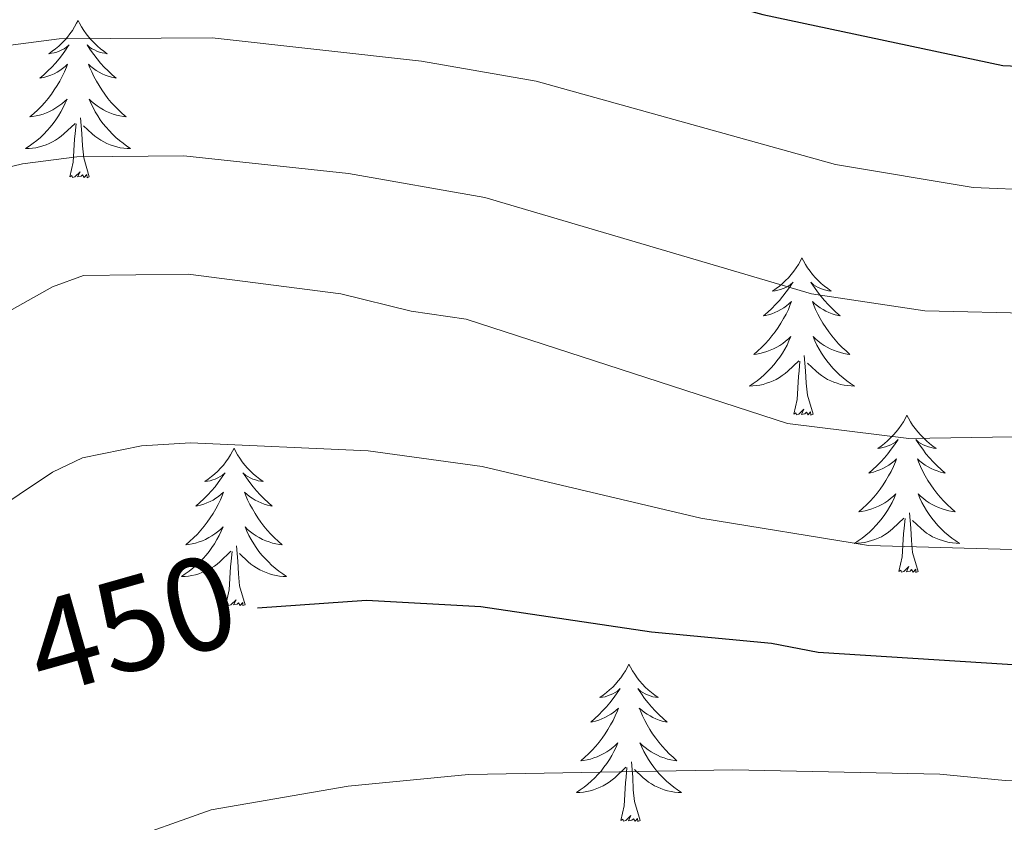
# Model space of a CAD drawing. Units: metres. Extents: x 592149 to 596645, y 4784185 to 4787217.
# Drawn here: x 593995 to 594070, y 4785624 to 4785685 of the extents above; entities that cross this region are included whole.
import ezdxf
from ezdxf.enums import TextEntityAlignment as Align

# ---------------------------------------------------------------- set-up
doc = ezdxf.new("R2010")
doc.units = ezdxf.units.M
doc.header["$MEASUREMENT"] = 0
for name, color, linetype, lineweight in [('Nivel 36', 7, 'Continuous', 0), ('Nivel 4', 7, 'Continuous', 0), ('Nivel 41', 7, 'Continuous', 0), ('Nivel 5', 7, 'Continuous', 0), ('Nivel 54', 7, 'Continuous', 0), ('Nivel 61', 7, 'Continuous', 0), ('Nivel 63', 7, 'Continuous', 0)]:
    doc.layers.add(name, color=color, linetype=linetype, lineweight=lineweight)
doc.styles.add('Style-Helvetica-Narrow-Oblique', font='txt')

msp = doc.modelspace()

# ---------------------------------------------------------------- linework, layer by layer
at = {"layer": 'Nivel 36', "color": 92, "linetype": 'Continuous', "lineweight": 0, "flags": 128}
for points in [[(593999.61, 4785684.52), (593999.5, 4785684.3), (593999.35, 4785684.03), (593999.18, 4785683.76), (593999, 4785683.5), (593998.8, 4785683.26), (593998.6, 4785683.02), (593998.38, 4785682.79), (593998.15, 4785682.58), (593997.91, 4785682.37), (593997.66, 4785682.18), (593997.4, 4785682), (593997.6, 4785682.03), (593997.8, 4785682.07), (593998, 4785682.12), (593998.19, 4785682.19), (593998.38, 4785682.28), (593998.56, 4785682.37), (593998.74, 4785682.49), (593998.94, 4785682.68), (593998.9, 4785682.61), (593998.67, 4785682.27), (593998.43, 4785681.93), (593998.17, 4785681.61), (593997.9, 4785681.29), (593997.62, 4785680.98), (593997.33, 4785680.69), (593997.03, 4785680.41), (593996.72, 4785680.14), (593996.84, 4785680.16), (593997.09, 4785680.22), (593997.33, 4785680.29), (593997.56, 4785680.38), (593997.8, 4785680.48), (593998.02, 4785680.6), (593998.23, 4785680.73), (593998.44, 4785680.88), (593998.64, 4785681.03), (593998.82, 4785681.2), (593998.74, 4785680.98), (593998.58, 4785680.62), (593998.41, 4785680.27), (593998.22, 4785679.92), (593998.02, 4785679.58), (593997.81, 4785679.25), (593997.59, 4785678.93), (593997.35, 4785678.61), (593997.1, 4785678.31), (593996.83, 4785678.02), (593996.56, 4785677.74), (593996.27, 4785677.47), (593995.97, 4785677.21), (593996.17, 4785677.24), (593996.44, 4785677.28), (593996.7, 4785677.34), (593996.96, 4785677.42), (593997.21, 4785677.52), (593997.46, 4785677.63), (593997.7, 4785677.75), (593997.94, 4785677.89), (593998.16, 4785678.04), (593998.38, 4785678.2), (593998.58, 4785678.38), (593998.78, 4785678.56), (593998.64, 4785678.24)], [(593999.61, 4785684.52), (593999.72, 4785684.3), (593999.88, 4785684.03), (594000.05, 4785683.76), (594000.23, 4785683.5), (594000.42, 4785683.26), (594000.63, 4785683.02), (594000.85, 4785682.79), (594001.08, 4785682.58), (594001.32, 4785682.37), (594001.57, 4785682.18), (594001.83, 4785682), (594001.63, 4785682.03), (594001.43, 4785682.07), (594001.23, 4785682.12), (594001.04, 4785682.19), (594000.85, 4785682.28), (594000.66, 4785682.37), (594000.49, 4785682.49), (594000.29, 4785682.68), (594000.33, 4785682.61), (594000.56, 4785682.27), (594000.8, 4785681.93), (594001.06, 4785681.6), (594001.32, 4785681.29), (594001.6, 4785680.98), (594001.9, 4785680.69), (594002.2, 4785680.41), (594002.51, 4785680.14), (594002.39, 4785680.16), (594002.14, 4785680.22), (594001.9, 4785680.29), (594001.66, 4785680.38), (594001.43, 4785680.48), (594001.21, 4785680.6), (594000.99, 4785680.73), (594000.79, 4785680.88), (594000.59, 4785681.03), (594000.4, 4785681.2), (594000.49, 4785680.98), (594000.65, 4785680.62), (594000.82, 4785680.27), (594001, 4785679.92), (594001.2, 4785679.58), (594001.42, 4785679.25), (594001.64, 4785678.93), (594001.88, 4785678.61), (594002.13, 4785678.31), (594002.4, 4785678.02), (594002.67, 4785677.74), (594002.96, 4785677.47), (594003.26, 4785677.21), (594003.06, 4785677.24), (594002.79, 4785677.28), (594002.53, 4785677.34), (594002.27, 4785677.42), (594002.02, 4785677.52), (594001.77, 4785677.63), (594001.53, 4785677.75), (594001.29, 4785677.89), (594001.07, 4785678.04), (594000.85, 4785678.2), (594000.64, 4785678.38), (594000.45, 4785678.56), (594000.59, 4785678.24)], [(593998.64, 4785678.24), (593998.48, 4785677.92), (593998.31, 4785677.6), (593998.13, 4785677.3), (593997.93, 4785677), (593997.72, 4785676.71), (593997.5, 4785676.44), (593997.27, 4785676.17), (593997.02, 4785675.91), (593996.76, 4785675.66), (593996.49, 4785675.43), (593996.21, 4785675.21), (593995.92, 4785675), (593995.64, 4785674.81), (593995.9, 4785674.82), (593996.16, 4785674.84), (593996.42, 4785674.88), (593996.68, 4785674.94), (593996.94, 4785675.01), (593997.19, 4785675.1), (593997.43, 4785675.2), (593997.67, 4785675.32), (593997.9, 4785675.45), (593998.12, 4785675.59), (593998.34, 4785675.75), (593998.54, 4785675.92), (593999.39, 4785676.72)], [(594000.59, 4785678.24), (594000.75, 4785677.92), (594000.92, 4785677.6), (594001.1, 4785677.3), (594001.3, 4785677), (594001.5, 4785676.71), (594001.73, 4785676.44), (594001.96, 4785676.17), (594002.21, 4785675.91), (594002.47, 4785675.66), (594002.74, 4785675.43), (594003.02, 4785675.21), (594003.3, 4785675), (594003.59, 4785674.81), (594003.33, 4785674.82), (594003.07, 4785674.84), (594002.8, 4785674.88), (594002.54, 4785674.94), (594002.29, 4785675.01), (594002.04, 4785675.1), (594001.8, 4785675.2), (594001.56, 4785675.32), (594001.33, 4785675.45), (594001.11, 4785675.59), (594000.89, 4785675.75), (594000.69, 4785675.92), (594000.03, 4785676.54)], [(594000.46, 4785672.67), (594000.04, 4785674.11), (593999.94, 4785675.02), (593999.9, 4785675.96), (593999.8, 4785677.13)], [(593999, 4785672.67), (593999.24, 4785673.79), (593999.35, 4785675.53), (593999.4, 4785675.96), (593999.46, 4785676.69)], [(594000.46, 4785672.67), (594000.29, 4785672.6), (594000.27, 4785672.84), (594000.08, 4785672.62), (593999.96, 4785672.82), (593999.84, 4785672.72), (593999.57, 4785672.66), (593999.77, 4785673.06), (593999.38, 4785672.68), (593999.19, 4785672.62), (593999.15, 4785672.78), (593999, 4785672.67)], [(594054.46, 4785666.54), (594054.35, 4785666.32), (594054.19, 4785666.04), (594054.03, 4785665.78), (594053.84, 4785665.52), (594053.65, 4785665.27), (594053.44, 4785665.03), (594053.22, 4785664.81), (594052.99, 4785664.59), (594052.75, 4785664.39), (594052.5, 4785664.2), (594052.24, 4785664.02), (594052.44, 4785664.04), (594052.64, 4785664.08), (594052.84, 4785664.14), (594053.04, 4785664.2), (594053.23, 4785664.29), (594053.41, 4785664.39), (594053.58, 4785664.5), (594053.79, 4785664.69), (594053.75, 4785664.63), (594053.52, 4785664.28), (594053.27, 4785663.95), (594053.02, 4785663.62), (594052.75, 4785663.3), (594052.47, 4785663), (594052.18, 4785662.7), (594051.88, 4785662.42), (594051.56, 4785662.15), (594051.69, 4785662.17), (594051.93, 4785662.23), (594052.17, 4785662.3), (594052.41, 4785662.39), (594052.64, 4785662.5), (594052.86, 4785662.61), (594053.08, 4785662.74), (594053.29, 4785662.89), (594053.48, 4785663.05), (594053.67, 4785663.22), (594053.58, 4785663), (594053.43, 4785662.63), (594053.26, 4785662.28), (594053.07, 4785661.93), (594052.87, 4785661.59), (594052.66, 4785661.26), (594052.43, 4785660.94), (594052.19, 4785660.63), (594051.94, 4785660.32), (594051.68, 4785660.03), (594051.4, 4785659.75), (594051.12, 4785659.48), (594050.82, 4785659.22), (594051.02, 4785659.25), (594051.28, 4785659.3), (594051.54, 4785659.36), (594051.8, 4785659.44), (594052.06, 4785659.53), (594052.31, 4785659.64), (594052.55, 4785659.76), (594052.78, 4785659.9), (594053.01, 4785660.05), (594053.22, 4785660.22), (594053.43, 4785660.39), (594053.62, 4785660.58), (594053.48, 4785660.25)], [(594054.46, 4785666.54), (594054.57, 4785666.32), (594054.73, 4785666.04), (594054.89, 4785665.78), (594055.08, 4785665.52), (594055.27, 4785665.27), (594055.48, 4785665.03), (594055.7, 4785664.81), (594055.93, 4785664.59), (594056.17, 4785664.39), (594056.42, 4785664.2), (594056.68, 4785664.02), (594056.48, 4785664.04), (594056.28, 4785664.08), (594056.08, 4785664.14), (594055.88, 4785664.2), (594055.69, 4785664.29), (594055.51, 4785664.39), (594055.34, 4785664.5), (594055.13, 4785664.69), (594055.17, 4785664.63), (594055.4, 4785664.28), (594055.65, 4785663.95), (594055.9, 4785663.62), (594056.17, 4785663.3), (594056.45, 4785663), (594056.74, 4785662.7), (594057.04, 4785662.42), (594057.36, 4785662.15), (594057.23, 4785662.17), (594056.99, 4785662.23), (594056.75, 4785662.3), (594056.51, 4785662.39), (594056.28, 4785662.5), (594056.06, 4785662.61), (594055.84, 4785662.74), (594055.63, 4785662.89), (594055.44, 4785663.05), (594055.25, 4785663.22), (594055.34, 4785663), (594055.49, 4785662.63), (594055.66, 4785662.28), (594055.85, 4785661.93), (594056.05, 4785661.59), (594056.26, 4785661.26), (594056.49, 4785660.94), (594056.73, 4785660.63), (594056.98, 4785660.32), (594057.24, 4785660.03), (594057.52, 4785659.75), (594057.8, 4785659.48), (594058.1, 4785659.22), (594057.9, 4785659.25), (594057.64, 4785659.3), (594057.38, 4785659.36), (594057.12, 4785659.44), (594056.86, 4785659.53), (594056.61, 4785659.64), (594056.37, 4785659.76), (594056.14, 4785659.9), (594055.91, 4785660.05), (594055.7, 4785660.22), (594055.49, 4785660.39), (594055.3, 4785660.58), (594055.44, 4785660.25)], [(594053.48, 4785660.25), (594053.33, 4785659.93), (594053.16, 4785659.62), (594052.98, 4785659.31), (594052.78, 4785659.02), (594052.57, 4785658.73), (594052.35, 4785658.45), (594052.11, 4785658.18), (594051.86, 4785657.92), (594051.61, 4785657.68), (594051.34, 4785657.44), (594051.06, 4785657.22), (594050.77, 4785657.01), (594050.48, 4785656.82), (594050.74, 4785656.83), (594051.01, 4785656.86), (594051.27, 4785656.9), (594051.53, 4785656.95), (594051.78, 4785657.03), (594052.03, 4785657.11), (594052.28, 4785657.22), (594052.52, 4785657.33), (594052.75, 4785657.46), (594052.97, 4785657.61), (594053.18, 4785657.77), (594053.38, 4785657.94), (594054.23, 4785658.74)], [(594055.44, 4785660.25), (594055.59, 4785659.93), (594055.76, 4785659.62), (594055.94, 4785659.31), (594056.14, 4785659.02), (594056.35, 4785658.73), (594056.57, 4785658.45), (594056.81, 4785658.18), (594057.06, 4785657.92), (594057.31, 4785657.68), (594057.58, 4785657.44), (594057.86, 4785657.22), (594058.15, 4785657.01), (594058.44, 4785656.82), (594058.18, 4785656.83), (594057.91, 4785656.86), (594057.65, 4785656.9), (594057.39, 4785656.95), (594057.14, 4785657.03), (594056.89, 4785657.11), (594056.64, 4785657.22), (594056.4, 4785657.33), (594056.17, 4785657.46), (594055.95, 4785657.61), (594055.74, 4785657.77), (594055.54, 4785657.94), (594054.88, 4785658.56)], [(594055.31, 4785654.69), (594054.88, 4785656.13), (594054.79, 4785657.03), (594054.74, 4785657.98), (594054.64, 4785659.14)], [(594053.84, 4785654.69), (594054.09, 4785655.8), (594054.2, 4785657.55), (594054.25, 4785657.98), (594054.31, 4785658.7)], [(594055.31, 4785654.69), (594055.14, 4785654.62), (594055.12, 4785654.86), (594054.93, 4785654.64), (594054.81, 4785654.84), (594054.69, 4785654.73), (594054.42, 4785654.68), (594054.61, 4785655.07), (594054.23, 4785654.69), (594054.04, 4785654.64), (594054, 4785654.8), (594053.84, 4785654.69)], [(594062.42, 4785654.62), (594062.31, 4785654.4), (594062.15, 4785654.12), (594061.99, 4785653.86), (594061.8, 4785653.6), (594061.61, 4785653.35), (594061.4, 4785653.12), (594061.18, 4785652.89), (594060.95, 4785652.67), (594060.71, 4785652.47), (594060.46, 4785652.28), (594060.2, 4785652.1), (594060.4, 4785652.12), (594060.6, 4785652.16), (594060.8, 4785652.22), (594061, 4785652.29), (594061.19, 4785652.37), (594061.37, 4785652.47), (594061.54, 4785652.58), (594061.75, 4785652.77), (594061.71, 4785652.71), (594061.48, 4785652.36), (594061.23, 4785652.03), (594060.98, 4785651.7), (594060.71, 4785651.38), (594060.43, 4785651.08), (594060.14, 4785650.79), (594059.84, 4785650.5), (594059.52, 4785650.23), (594059.65, 4785650.26), (594059.89, 4785650.31), (594060.13, 4785650.39), (594060.37, 4785650.47), (594060.6, 4785650.58), (594060.82, 4785650.7), (594061.04, 4785650.83), (594061.25, 4785650.97), (594061.44, 4785651.13), (594061.63, 4785651.3), (594061.54, 4785651.08), (594061.39, 4785650.72), (594061.22, 4785650.36), (594061.03, 4785650.01), (594060.83, 4785649.67), (594060.62, 4785649.34), (594060.39, 4785649.02), (594060.15, 4785648.71), (594059.9, 4785648.41), (594059.64, 4785648.11), (594059.36, 4785647.83), (594059.08, 4785647.56), (594058.78, 4785647.3), (594058.98, 4785647.33), (594059.24, 4785647.38), (594059.5, 4785647.44), (594059.76, 4785647.52), (594060.02, 4785647.61), (594060.27, 4785647.72), (594060.51, 4785647.84), (594060.74, 4785647.98), (594060.97, 4785648.13), (594061.18, 4785648.3), (594061.39, 4785648.47), (594061.58, 4785648.66), (594061.44, 4785648.33)], [(594062.42, 4785654.62), (594062.53, 4785654.4), (594062.69, 4785654.12), (594062.85, 4785653.86), (594063.04, 4785653.6), (594063.23, 4785653.35), (594063.44, 4785653.12), (594063.66, 4785652.89), (594063.89, 4785652.67), (594064.13, 4785652.47), (594064.38, 4785652.28), (594064.64, 4785652.1), (594064.44, 4785652.12), (594064.24, 4785652.16), (594064.04, 4785652.22), (594063.84, 4785652.29), (594063.65, 4785652.37), (594063.47, 4785652.47), (594063.3, 4785652.58), (594063.09, 4785652.77), (594063.13, 4785652.71), (594063.36, 4785652.36), (594063.61, 4785652.03), (594063.86, 4785651.7), (594064.13, 4785651.38), (594064.41, 4785651.08), (594064.7, 4785650.79), (594065, 4785650.5), (594065.32, 4785650.23), (594065.19, 4785650.26), (594064.95, 4785650.31), (594064.71, 4785650.39), (594064.47, 4785650.47), (594064.24, 4785650.58), (594064.02, 4785650.7), (594063.8, 4785650.83), (594063.59, 4785650.97), (594063.4, 4785651.13), (594063.21, 4785651.3), (594063.3, 4785651.08), (594063.45, 4785650.72), (594063.62, 4785650.36), (594063.81, 4785650.01), (594064.01, 4785649.67), (594064.22, 4785649.34), (594064.45, 4785649.02), (594064.69, 4785648.71), (594064.94, 4785648.41), (594065.2, 4785648.11), (594065.48, 4785647.83), (594065.76, 4785647.56), (594066.06, 4785647.3), (594065.86, 4785647.33), (594065.6, 4785647.38), (594065.34, 4785647.44), (594065.08, 4785647.52), (594064.82, 4785647.61), (594064.57, 4785647.72), (594064.33, 4785647.84), (594064.1, 4785647.98), (594063.87, 4785648.13), (594063.66, 4785648.3), (594063.45, 4785648.47), (594063.26, 4785648.66), (594063.4, 4785648.33)], [(594011.43, 4785652.11), (594011.32, 4785651.89), (594011.16, 4785651.62), (594011, 4785651.35), (594010.82, 4785651.09), (594010.62, 4785650.84), (594010.41, 4785650.61), (594010.2, 4785650.38), (594009.96, 4785650.16), (594009.72, 4785649.96), (594009.47, 4785649.77), (594009.21, 4785649.59), (594009.41, 4785649.62), (594009.62, 4785649.65), (594009.82, 4785649.71), (594010.01, 4785649.78), (594010.2, 4785649.86), (594010.38, 4785649.96), (594010.55, 4785650.07), (594010.76, 4785650.26), (594010.72, 4785650.2), (594010.49, 4785649.86), (594010.24, 4785649.52), (594009.99, 4785649.19), (594009.72, 4785648.88), (594009.44, 4785648.57), (594009.15, 4785648.28), (594008.85, 4785648), (594008.53, 4785647.72), (594008.66, 4785647.75), (594008.9, 4785647.8), (594009.14, 4785647.88), (594009.38, 4785647.97), (594009.61, 4785648.07), (594009.84, 4785648.19), (594010.05, 4785648.32), (594010.26, 4785648.46), (594010.46, 4785648.62), (594010.64, 4785648.79), (594010.55, 4785648.57), (594010.4, 4785648.21), (594010.23, 4785647.85), (594010.04, 4785647.51), (594009.84, 4785647.17), (594009.63, 4785646.84), (594009.4, 4785646.51), (594009.16, 4785646.2), (594008.91, 4785645.9), (594008.65, 4785645.61), (594008.37, 4785645.32), (594008.09, 4785645.06), (594007.79, 4785644.8), (594007.99, 4785644.82), (594008.25, 4785644.87), (594008.52, 4785644.93), (594008.78, 4785645.01), (594009.03, 4785645.1), (594009.28, 4785645.21), (594009.52, 4785645.34), (594009.75, 4785645.47), (594009.98, 4785645.62), (594010.19, 4785645.79), (594010.4, 4785645.96), (594010.6, 4785646.15), (594010.45, 4785645.82)], [(594011.43, 4785652.11), (594011.54, 4785651.89), (594011.7, 4785651.62), (594011.86, 4785651.35), (594012.05, 4785651.09), (594012.24, 4785650.84), (594012.45, 4785650.61), (594012.67, 4785650.38), (594012.9, 4785650.16), (594013.14, 4785649.96), (594013.39, 4785649.77), (594013.65, 4785649.59), (594013.45, 4785649.62), (594013.25, 4785649.65), (594013.05, 4785649.71), (594012.85, 4785649.78), (594012.66, 4785649.86), (594012.48, 4785649.96), (594012.31, 4785650.07), (594012.1, 4785650.26), (594012.14, 4785650.2), (594012.37, 4785649.86), (594012.62, 4785649.52), (594012.87, 4785649.19), (594013.14, 4785648.88), (594013.42, 4785648.57), (594013.71, 4785648.28), (594014.02, 4785648), (594014.33, 4785647.72), (594014.2, 4785647.75), (594013.96, 4785647.8), (594013.72, 4785647.88), (594013.48, 4785647.97), (594013.25, 4785648.07), (594013.03, 4785648.19), (594012.81, 4785648.32), (594012.6, 4785648.46), (594012.41, 4785648.62), (594012.22, 4785648.79), (594012.31, 4785648.57), (594012.46, 4785648.21), (594012.64, 4785647.85), (594012.82, 4785647.51), (594013.02, 4785647.17), (594013.23, 4785646.84), (594013.46, 4785646.51), (594013.7, 4785646.2), (594013.95, 4785645.9), (594014.21, 4785645.61), (594014.49, 4785645.32), (594014.78, 4785645.06), (594015.07, 4785644.8), (594014.88, 4785644.82), (594014.61, 4785644.87), (594014.35, 4785644.93), (594014.09, 4785645.01), (594013.83, 4785645.1), (594013.58, 4785645.21), (594013.34, 4785645.34), (594013.11, 4785645.47), (594012.88, 4785645.62), (594012.67, 4785645.79), (594012.46, 4785645.96), (594012.27, 4785646.15), (594012.41, 4785645.82)], [(594061.44, 4785648.33), (594061.29, 4785648.01), (594061.12, 4785647.7), (594060.94, 4785647.39), (594060.74, 4785647.1), (594060.53, 4785646.81), (594060.31, 4785646.53), (594060.07, 4785646.26), (594059.82, 4785646), (594059.57, 4785645.76), (594059.3, 4785645.52), (594059.02, 4785645.3), (594058.73, 4785645.09), (594058.44, 4785644.9), (594058.7, 4785644.91), (594058.97, 4785644.94), (594059.23, 4785644.98), (594059.49, 4785645.04), (594059.74, 4785645.11), (594059.99, 4785645.19), (594060.24, 4785645.3), (594060.48, 4785645.41), (594060.71, 4785645.54), (594060.93, 4785645.69), (594061.14, 4785645.85), (594061.34, 4785646.02), (594062.19, 4785646.82)], [(594063.4, 4785648.33), (594063.55, 4785648.01), (594063.72, 4785647.7), (594063.9, 4785647.39), (594064.1, 4785647.1), (594064.31, 4785646.81), (594064.53, 4785646.53), (594064.77, 4785646.26), (594065.02, 4785646), (594065.27, 4785645.76), (594065.54, 4785645.52), (594065.82, 4785645.3), (594066.11, 4785645.09), (594066.4, 4785644.9), (594066.14, 4785644.91), (594065.87, 4785644.94), (594065.61, 4785644.98), (594065.35, 4785645.04), (594065.1, 4785645.11), (594064.85, 4785645.19), (594064.6, 4785645.3), (594064.36, 4785645.41), (594064.13, 4785645.54), (594063.91, 4785645.69), (594063.7, 4785645.85), (594063.5, 4785646.02), (594062.84, 4785646.64)], [(594063.27, 4785642.77), (594062.84, 4785644.21), (594062.75, 4785645.11), (594062.7, 4785646.06), (594062.6, 4785647.22)], [(594061.8, 4785642.77), (594062.05, 4785643.88), (594062.16, 4785645.63), (594062.21, 4785646.06), (594062.27, 4785646.78)], [(594010.45, 4785645.82), (594010.3, 4785645.5), (594010.13, 4785645.19), (594009.95, 4785644.88), (594009.75, 4785644.59), (594009.54, 4785644.3), (594009.32, 4785644.02), (594009.08, 4785643.75), (594008.84, 4785643.5), (594008.58, 4785643.25), (594008.31, 4785643.02), (594008.03, 4785642.8), (594007.74, 4785642.59), (594007.45, 4785642.4), (594007.72, 4785642.4), (594007.98, 4785642.43), (594008.24, 4785642.47), (594008.5, 4785642.53), (594008.76, 4785642.6), (594009, 4785642.69), (594009.25, 4785642.79), (594009.49, 4785642.9), (594009.72, 4785643.04), (594009.94, 4785643.18), (594010.15, 4785643.34), (594010.36, 4785643.51), (594011.2, 4785644.31)], [(594012.41, 4785645.82), (594012.56, 4785645.5), (594012.73, 4785645.19), (594012.92, 4785644.88), (594013.11, 4785644.59), (594013.32, 4785644.3), (594013.54, 4785644.02), (594013.78, 4785643.75), (594014.03, 4785643.5), (594014.28, 4785643.25), (594014.55, 4785643.02), (594014.83, 4785642.8), (594015.12, 4785642.59), (594015.41, 4785642.4), (594015.15, 4785642.4), (594014.88, 4785642.43), (594014.62, 4785642.47), (594014.36, 4785642.53), (594014.11, 4785642.6), (594013.86, 4785642.69), (594013.61, 4785642.79), (594013.38, 4785642.9), (594013.14, 4785643.04), (594012.92, 4785643.18), (594012.71, 4785643.34), (594012.51, 4785643.51), (594011.85, 4785644.13)], [(594010.81, 4785640.26), (594011.06, 4785641.38), (594011.17, 4785643.12), (594011.22, 4785643.55), (594011.28, 4785644.28)], [(594012.28, 4785640.26), (594011.85, 4785641.7), (594011.76, 4785642.6), (594011.72, 4785643.55), (594011.61, 4785644.72)], [(594063.27, 4785642.77), (594063.1, 4785642.7), (594063.08, 4785642.94), (594062.89, 4785642.72), (594062.77, 4785642.92), (594062.65, 4785642.81), (594062.38, 4785642.76), (594062.57, 4785643.15), (594062.19, 4785642.77), (594062, 4785642.72), (594061.96, 4785642.88), (594061.8, 4785642.77)], [(594012.28, 4785640.26), (594012.11, 4785640.19), (594012.09, 4785640.43), (594011.9, 4785640.21), (594011.78, 4785640.41), (594011.66, 4785640.3), (594011.39, 4785640.25), (594011.58, 4785640.64), (594011.2, 4785640.26), (594011.01, 4785640.21), (594010.97, 4785640.37), (594010.81, 4785640.26)], [(594041.35, 4785635.75), (594041.24, 4785635.53), (594041.09, 4785635.26), (594040.92, 4785634.99), (594040.74, 4785634.73), (594040.54, 4785634.48), (594040.34, 4785634.25), (594040.12, 4785634.02), (594039.89, 4785633.8), (594039.65, 4785633.6), (594039.4, 4785633.41), (594039.14, 4785633.23), (594039.34, 4785633.26), (594039.54, 4785633.29), (594039.74, 4785633.35), (594039.93, 4785633.42), (594040.12, 4785633.5), (594040.3, 4785633.6), (594040.48, 4785633.71), (594040.68, 4785633.9), (594040.64, 4785633.84), (594040.41, 4785633.5), (594040.17, 4785633.16), (594039.91, 4785632.83), (594039.64, 4785632.52), (594039.36, 4785632.21), (594039.07, 4785631.92), (594038.77, 4785631.64), (594038.46, 4785631.36), (594038.58, 4785631.39), (594038.82, 4785631.44), (594039.07, 4785631.52), (594039.3, 4785631.61), (594039.53, 4785631.71), (594039.76, 4785631.83), (594039.97, 4785631.96), (594040.18, 4785632.1), (594040.38, 4785632.26), (594040.56, 4785632.43), (594040.48, 4785632.21), (594040.32, 4785631.85), (594040.15, 4785631.49), (594039.96, 4785631.15), (594039.76, 4785630.81), (594039.55, 4785630.48), (594039.32, 4785630.15), (594039.09, 4785629.84), (594038.84, 4785629.54), (594038.57, 4785629.25), (594038.3, 4785628.96), (594038.01, 4785628.7), (594037.71, 4785628.44), (594037.91, 4785628.46), (594038.18, 4785628.51), (594038.44, 4785628.57), (594038.7, 4785628.65), (594038.95, 4785628.74), (594039.2, 4785628.85), (594039.44, 4785628.98), (594039.68, 4785629.11), (594039.9, 4785629.26), (594040.12, 4785629.43), (594040.32, 4785629.6), (594040.52, 4785629.79), (594040.38, 4785629.46)], [(594041.35, 4785635.75), (594041.46, 4785635.53), (594041.62, 4785635.26), (594041.79, 4785634.99), (594041.97, 4785634.73), (594042.16, 4785634.48), (594042.37, 4785634.25), (594042.59, 4785634.02), (594042.82, 4785633.8), (594043.06, 4785633.6), (594043.31, 4785633.41), (594043.57, 4785633.23), (594043.37, 4785633.26), (594043.17, 4785633.29), (594042.97, 4785633.35), (594042.77, 4785633.42), (594042.58, 4785633.5), (594042.4, 4785633.6), (594042.23, 4785633.71), (594042.02, 4785633.9), (594042.07, 4785633.84), (594042.3, 4785633.5), (594042.54, 4785633.16), (594042.8, 4785632.83), (594043.06, 4785632.52), (594043.34, 4785632.21), (594043.64, 4785631.92), (594043.94, 4785631.64), (594044.25, 4785631.36), (594044.13, 4785631.39), (594043.88, 4785631.44), (594043.64, 4785631.52), (594043.4, 4785631.61), (594043.17, 4785631.71), (594042.95, 4785631.83), (594042.73, 4785631.96), (594042.53, 4785632.1), (594042.33, 4785632.26), (594042.14, 4785632.43), (594042.23, 4785632.21), (594042.39, 4785631.85), (594042.56, 4785631.49), (594042.74, 4785631.15), (594042.94, 4785630.81), (594043.15, 4785630.48), (594043.38, 4785630.15), (594043.62, 4785629.84), (594043.87, 4785629.54), (594044.14, 4785629.25), (594044.41, 4785628.96), (594044.7, 4785628.7), (594044.99, 4785628.44), (594044.8, 4785628.46), (594044.53, 4785628.51), (594044.27, 4785628.57), (594044.01, 4785628.65), (594043.75, 4785628.74), (594043.51, 4785628.85), (594043.26, 4785628.98), (594043.03, 4785629.11), (594042.81, 4785629.26), (594042.59, 4785629.43), (594042.38, 4785629.6), (594042.19, 4785629.79), (594042.33, 4785629.46)], [(594040.38, 4785629.46), (594040.22, 4785629.14), (594040.05, 4785628.83), (594039.87, 4785628.52), (594039.67, 4785628.23), (594039.46, 4785627.94), (594039.24, 4785627.66), (594039, 4785627.39), (594038.76, 4785627.14), (594038.5, 4785626.89), (594038.23, 4785626.66), (594037.95, 4785626.44), (594037.66, 4785626.23), (594037.37, 4785626.04), (594037.64, 4785626.04), (594037.9, 4785626.07), (594038.16, 4785626.11), (594038.42, 4785626.17), (594038.68, 4785626.24), (594038.93, 4785626.33), (594039.17, 4785626.43), (594039.41, 4785626.54), (594039.64, 4785626.68), (594039.86, 4785626.82), (594040.07, 4785626.98), (594040.28, 4785627.15), (594041.12, 4785627.95)], [(594042.33, 4785629.46), (594042.48, 4785629.14), (594042.65, 4785628.83), (594042.84, 4785628.52), (594043.03, 4785628.23), (594043.24, 4785627.94), (594043.47, 4785627.66), (594043.7, 4785627.39), (594043.95, 4785627.14), (594044.21, 4785626.89), (594044.48, 4785626.66), (594044.75, 4785626.44), (594045.04, 4785626.23), (594045.33, 4785626.04), (594045.07, 4785626.04), (594044.8, 4785626.07), (594044.54, 4785626.11), (594044.28, 4785626.17), (594044.03, 4785626.24), (594043.78, 4785626.33), (594043.54, 4785626.43), (594043.3, 4785626.54), (594043.07, 4785626.68), (594042.84, 4785626.82), (594042.63, 4785626.98), (594042.43, 4785627.15), (594041.77, 4785627.77)], [(594040.73, 4785623.9), (594040.98, 4785625.02), (594041.09, 4785626.76), (594041.14, 4785627.19), (594041.2, 4785627.92)], [(594042.2, 4785623.9), (594041.78, 4785625.34), (594041.68, 4785626.24), (594041.64, 4785627.19), (594041.54, 4785628.36)], [(594042.2, 4785623.9), (594042.03, 4785623.83), (594042.01, 4785624.07), (594041.82, 4785623.85), (594041.7, 4785624.05), (594041.58, 4785623.94), (594041.31, 4785623.89), (594041.5, 4785624.28), (594041.12, 4785623.9), (594040.93, 4785623.85), (594040.89, 4785624.01), (594040.73, 4785623.9)]]:
    msp.add_lwpolyline(points, dxfattribs=at)
at = {"layer": 'Nivel 4', "color": 36, "linetype": 'Continuous', "lineweight": 30, "flags": 128}
for points, elevation in [([(593988.5, 4785691.09), (593999.44, 4785692.22), (594011.29, 4785692.12), (594028.33, 4785690.42), (594037.95, 4785688.69), (594051.49, 4785684.97), (594069.69, 4785681.1), (594075.49, 4785680.86), (594085.07, 4785681.59), (594090.83, 4785682.32), (594094.09, 4785683.12), (594100.4, 4785685.92), (594104.76, 4785688.73), (594110.48, 4785692.93), (594114, 4785696.55), (594119.66, 4785704.33), (594122.35, 4785709.04), (594130.7, 4785721.52), (594140.66, 4785737.48), (594150.11, 4785748.73)], 425), ([(594013.22, 4785640.03), (594021.47, 4785640.61), (594030.13, 4785640.13), (594043.05, 4785638.2), (594052.15, 4785637.35), (594055.7, 4785636.66), (594070.04, 4785635.75), (594072.54, 4785635.73), (594083.22, 4785636.76), (594088.15, 4785637.77), (594092.54, 4785638.26), (594097.74, 4785639.98), (594108.4, 4785644.53), (594117.94, 4785650.16), (594120.66, 4785652.12), (594143.28, 4785666.17), (594146.02, 4785667.31), (594162.1, 4785676.88)], 450)]:
    msp.add_lwpolyline(points, dxfattribs=dict(at, elevation=elevation))
at = {"layer": 'Nivel 5', "color": 36, "linetype": 'Continuous', "lineweight": 0, "flags": 128}
for points, elevation in [([(594025.63, 4785681.43), (594034.32, 4785679.92), (594057.01, 4785673.6), (594067.44, 4785671.87), (594072.31, 4785671.67), (594078.47, 4785671.87), (594088.92, 4785673.36), (594096.31, 4785675.29), (594104.36, 4785678.98), (594106.48, 4785680.29), (594113.5, 4785685.24), (594119.28, 4785690.44), (594121.64, 4785693.52), (594127.92, 4785700.22), (594137.75, 4785713.19), (594148.04, 4785728.04), (594155.68, 4785736.76)], 430), ([(593992.97, 4785673.08), (593995.4, 4785673.66), (593999.51, 4785674.19), (594007.62, 4785674.25), (594020.1, 4785672.92), (594030.44, 4785671.1), (594055.18, 4785663.8), (594063.76, 4785662.52), (594072.43, 4785662.31), (594078.7, 4785662.66), (594091.19, 4785665.02), (594099.34, 4785667.7), (594106.74, 4785671.19), (594118.16, 4785678.85), (594127.98, 4785687.29), (594134.94, 4785693.94), (594146.2, 4785706.96)], 435), ([(593987.63, 4785643.59), (593997.68, 4785650.3), (593999.94, 4785651.39), (594004.42, 4785652.3), (594008.12, 4785652.51), (594021.6, 4785651.92), (594030.22, 4785650.74), (594046.81, 4785646.82), (594059.5, 4785644.74), (594073.11, 4785644.37), (594079.73, 4785644.98), (594090.87, 4785646.99), (594095.38, 4785648.28), (594104.2, 4785651.9), (594113.23, 4785656.66), (594126.03, 4785664.86), (594135.4, 4785671.68), (594140.46, 4785674.81), (594143.48, 4785677.28), (594166.83, 4785698.36)], 445), ([(593906.91, 4785575.22), (593913.88, 4785578.66), (593918.71, 4785581.72), (593923.29, 4785585.29), (593926.16, 4785588.76), (593930.9, 4785593.21), (593934.1, 4785598.41), (593937.22, 4785605.71), (593938.53, 4785609.53), (593944.54, 4785632.52), (593947.1, 4785639.47), (593949.74, 4785644.87), (593951.98, 4785650.4), (593959.57, 4785663.36), (593964.53, 4785670.43), (593967.54, 4785673.54), (593973.94, 4785677.72), (593978.19, 4785679.47), (593988.27, 4785681.83), (593998.17, 4785683.13), (594009.78, 4785683.21), (594025.63, 4785681.43)], 430), ([(593935.81, 4785576.07), (593943.52, 4785581.81), (593951.23, 4785593.6), (593952.82, 4785597.74), (593955.23, 4785602.72), (593956.01, 4785606.03), (593958.78, 4785613.91), (593961.58, 4785620.54), (593964.36, 4785625.68), (593970.65, 4785639.73), (593973.06, 4785644.14), (593975.96, 4785648.12), (593979.29, 4785651.3), (593992.35, 4785661.37), (593997.67, 4785664.33), (594000.02, 4785665.19), (594007.96, 4785665.3), (594019.52, 4785663.81), (594024.86, 4785662.5), (594029.03, 4785661.88), (594053.36, 4785653.99), (594062.55, 4785652.86), (594073.68, 4785653.02)], 440), ([(593961.84, 4785567.17), (593977.46, 4785589.81), (593983.6, 4785602.93), (593987.9, 4785610.41), (593994.13, 4785617.09), (593996.03, 4785618.73), (594002.6, 4785622.2), (594009.69, 4785624.73), (594020.07, 4785626.52), (594029.19, 4785627.39), (594049.23, 4785627.75), (594064.9, 4785627.41), (594069.85, 4785626.93), (594083.05, 4785626.84), (594100.06, 4785628.72), (594105.51, 4785629.88), (594109.37, 4785631.33), (594117.56, 4785635.84), (594119.59, 4785637.29), (594127.06, 4785643.94), (594135.22, 4785650.38), (594140.4, 4785653.47), (594142.84, 4785655.43), (594156.73, 4785663.72)], 455)]:
    msp.add_lwpolyline(points, dxfattribs=dict(at, elevation=elevation))
at = {"layer": 'Nivel 61', "color": 250, "linetype": 'Continuous', "lineweight": 0}
msp.add_3dface([(593077.52, 4784591.6), (593045.8, 4786905.19), (596429.34, 4786952.34), (596462.25, 4784638.75)], dxfattribs=at)
at = {"layer": 'Nivel 63', "color": 7, "linetype": 'Continuous', "lineweight": 0}
msp.add_3dface([(592190.58, 4784185.39), (592149.22, 4787155.07), (596603.63, 4787217.1), (596645.04, 4784247.45)], dxfattribs=at)

# ---------------------------------------------------------------- texts
at = {"layer": 'Nivel 41', "color": 27, "linetype": 'Continuous', "lineweight": 0, "style": 'Style-Helvetica-Narrow-Oblique'}
msp.add_text('450', height=6.9999, rotation=15.82608, dxfattribs=at).set_placement((594003.658, 4785638.818, 450), align=Align.MIDDLE_CENTER)

# ---------------------------------------------------------------- meshes
at = {"layer": 'Nivel 54', "color": 45, "linetype": 'Continuous', "lineweight": 0}
mesh = msp.add_polyface(dxfattribs=at)
corners = [(594110.03, 4785064.7, 389.3), (594110.34, 4785058.96, 389.53), (594107.44, 4785063.17, 389.3), (594107.96, 4785068.82, 389.1), (594105.14, 4785067.75, 389.1), (594103.78, 4785072.82, 388.91), (594106.73, 4785073.4, 388.91), (594106.08, 4785078.56, 388.63), (594103.07, 4785078.46, 388.63), (594106.21, 4785080.71, 388.44), (594103.24, 4785081.24, 388.44), (594103.76, 4785082.96, 388.22), (594105.36, 4785086.15, 388.13), (594109.41, 4785085.98, 388), (594107.74, 4785084.29, 388.13), (594107.58, 4785088.39, 388), (594105.1, 4785085.64, 388.15), (594106.85, 4785082.82, 388.25), (594165.03, 4785101.04, 385.55), (594166.39, 4785098.36, 385.55), (594154.07, 4785096.08, 386.15), (594155.17, 4785093.28, 386.15), (594147.14, 4785093.72, 386.54), (594147.96, 4785090.84, 386.54), (594142.09, 4785092.55, 386.7), (594142.64, 4785089.6, 386.7), (594137.29, 4785091.85, 386.8), (594137.56, 4785088.86, 386.8), (594121.03, 4785088.3, 387.3), (594120.84, 4785091.3, 387.3), (594113.73, 4785087.59, 387.7), (594113.23, 4785090.56, 387.7), (594111.22, 4785086.98, 387.86), (594110.12, 4785089.8, 387.86), (593662.76, 4785705.37, 312.32), (593660.71, 4785707.4, 312.32), (593662.82, 4785705.44, 312.26), (593658.72, 4785705.84, 312.34), (593660.12, 4785703.3, 312.34), (593657.05, 4785702.2, 312.35), (593656.42, 4785705.02, 312.35), (593654.9, 4785702, 312.27), (593654.78, 4785704.87, 312.27), (593652.19, 4785702.02, 312.14)]
mesh.append_faces([[corners[k] for k in face] for face in [(0, 2, 3), (3, 5, 6), (6, 5, 7), (7, 8, 9), (18, 19, 20), (20, 21, 22), (22, 23, 24), (24, 25, 26), (26, 28, 29), (29, 30, 31), (31, 32, 33), (33, 32, 15), (34, 35, 36), (37, 39, 40), (40, 41, 42)]], dxfattribs={"vtx0": -1, "vtx1": -1, "color": 45})
mesh.append_faces([[corners[k] for k in face] for face in [(0, 1, 2), (3, 2, 4), (3, 4, 5), (7, 5, 8), (9, 8, 10), (9, 10, 11), (12, 13, 14), (13, 12, 15), (16, 14, 17), (14, 16, 12), (17, 11, 16), (11, 17, 9), (20, 19, 21), (22, 21, 23), (24, 23, 25), (26, 25, 27), (26, 27, 28), (29, 28, 30), (31, 30, 32), (15, 32, 13), (37, 34, 38), (37, 38, 39), (40, 39, 41), (42, 41, 43)]], dxfattribs={"vtx0": -1, "vtx2": -1, "color": 45})

doc.saveas('drawing.dxf')
